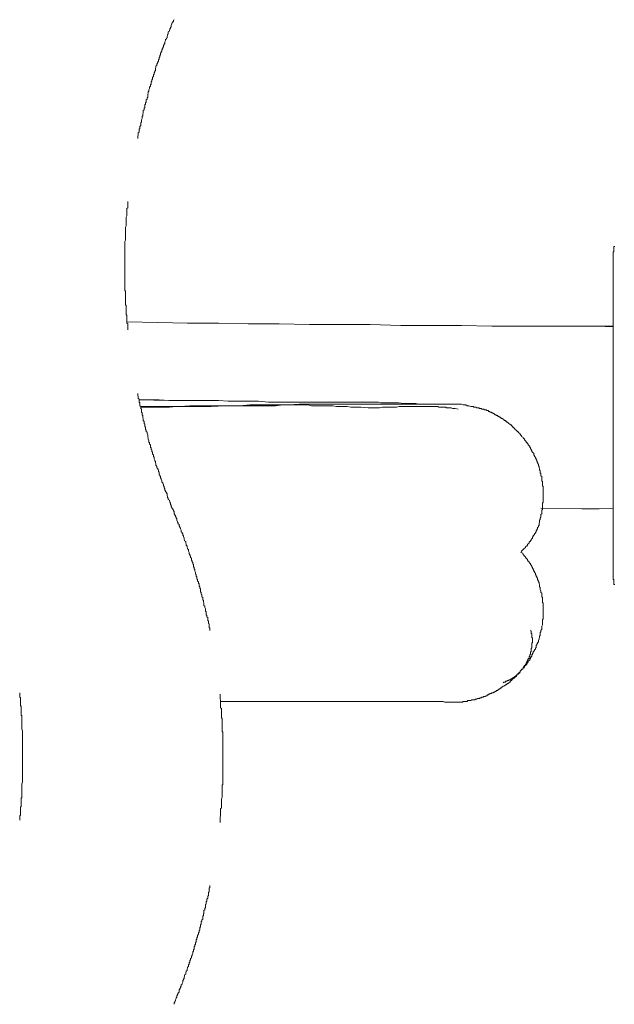
# Model space of a CAD drawing. Units: inches. Extents: x -629 to 788, y -641 to 366.
# Drawn here: x -79 to -61, y -305 to -276 of the extents above; entities that cross this region are included whole.
import ezdxf

# ---------------------------------------------------------------- set-up
doc = ezdxf.new("R2010")
doc.units = ezdxf.units.IN
doc.header["$MEASUREMENT"] = 0
doc.layers.add('图层 1', color=7, linetype='Continuous')

msp = doc.modelspace()

# ---------------------------------------------------------------- linework, layer by layer
at = {"layer": '图层 1', "color": 7, "lineweight": 9}
for points in [[(-74.171, -275.555), (-74.187, -275.574), (-74.187, -275.597), (-74.209, -275.616), (-74.209, -275.638), (-74.232, -275.663), (-74.232, -275.68), (-74.254, -275.724), (-74.254, -275.746), (-74.254, -275.765), (-74.276, -275.787), (-74.276, -275.807), (-74.292, -275.829), (-74.292, -275.851), (-74.309, -275.873), (-74.309, -275.895), (-74.342, -275.915), (-74.342, -275.937), (-74.342, -275.981), (-74.364, -275.998), (-74.364, -276.02), (-74.375, -276.042), (-74.375, -276.064), (-74.375, -276.089), (-74.398, -276.106), (-74.398, -276.128), (-74.42, -276.147), (-74.42, -276.169), (-74.442, -276.213), (-74.442, -276.236), (-74.442, -276.258), (-74.464, -276.28), (-74.464, -276.296), (-74.486, -276.319), (-74.486, -276.341), (-74.486, -276.36), (-74.508, -276.382), (-74.508, -276.404), (-74.53, -276.446), (-74.53, -276.468), (-74.53, -276.487), (-74.552, -276.51), (-74.552, -276.532), (-74.575, -276.551), (-74.575, -276.579), (-74.575, -276.595), (-74.597, -276.617), (-74.597, -276.659), (-74.613, -276.681), (-74.613, -276.7), (-74.613, -276.723), (-74.635, -276.745), (-74.635, -276.767), (-74.635, -276.786), (-74.652, -276.808), (-74.652, -276.828), (-74.685, -276.875), (-74.685, -276.891), (-74.685, -276.916), (-74.707, -276.936), (-74.707, -276.96), (-74.707, -276.977), (-74.724, -276.999), (-74.724, -277.024), (-74.724, -277.066), (-74.741, -277.082), (-74.741, -277.104), (-74.763, -277.129), (-74.763, -277.151), (-74.763, -277.171), (-74.785, -277.19), (-74.785, -277.212), (-74.785, -277.232), (-74.807, -277.276), (-74.807, -277.295), (-74.807, -277.323), (-74.829, -277.342), (-74.829, -277.364), (-74.829, -277.381), (-74.851, -277.403), (-74.851, -277.423), (-74.851, -277.467), (-74.868, -277.489), (-74.868, -277.511), (-74.868, -277.53), (-74.896, -277.555), (-74.896, -277.572), (-74.896, -277.594), (-74.918, -277.638), (-74.918, -277.658), (-74.918, -277.68), (-74.94, -277.702), (-74.94, -277.724), (-74.94, -277.746), (-74.951, -277.763), (-74.951, -277.785), (-74.951, -277.829), (-74.951, -277.851), (-74.973, -277.871), (-74.973, -277.893), (-74.973, -277.915), (-74.995, -277.937), (-74.995, -277.956), (-74.995, -278.001), (-75.017, -278.023), (-75.017, -278.045), (-75.017, -278.062), (-75.039, -278.086), (-75.039, -278.106), (-75.039, -278.128), (-75.039, -278.167), (-75.062, -278.186), (-75.062, -278.214), (-75.062, -278.236), (-75.084, -278.252), (-75.084, -278.275), (-75.084, -278.294), (-75.084, -278.316), (-75.1, -278.363), (-75.1, -278.385), (-75.1, -278.405), (-75.122, -278.427), (-75.122, -278.443), (-75.122, -278.466), (-75.122, -278.485), (-75.139, -278.532), (-75.139, -278.549), (-75.139, -278.573), (-75.139, -278.593), (-75.161, -278.618), (-75.161, -278.637), (-75.161, -278.681), (-75.161, -278.701), (-75.189, -278.726), (-75.189, -278.742), (-75.189, -278.764), (-75.189, -278.786), (-75.205, -278.809), (-75.205, -278.847), (-75.205, -278.872), (-75.205, -278.892), (-75.233, -278.916), (-75.233, -278.933), (-75.233, -278.958), (-75.233, -278.977), (-75.25, -279.022), (-75.25, -279.041), (-75.25, -279.063), (-75.25, -279.085)], [(-75.548, -280.955), (-75.548, -280.997), (-75.548, -281.016), (-75.548, -281.038), (-75.548, -281.063), (-75.548, -281.083), (-75.548, -281.105), (-75.548, -281.146), (-75.571, -281.166), (-75.571, -281.188), (-75.571, -281.21), (-75.571, -281.232), (-75.571, -281.257), (-75.571, -281.296), (-75.571, -281.315), (-75.571, -281.337), (-75.571, -281.359), (-75.571, -281.379), (-75.593, -281.423), (-75.593, -281.445), (-75.593, -281.465), (-75.593, -281.484), (-75.593, -281.506), (-75.593, -281.528), (-75.593, -281.57), (-75.593, -281.595), (-75.593, -281.614), (-75.593, -281.636), (-75.593, -281.655), (-75.593, -281.678), (-75.615, -281.719), (-75.615, -281.744), (-75.615, -281.763), (-75.615, -281.785), (-75.615, -281.805), (-75.615, -281.827), (-75.615, -281.868), (-75.615, -281.891), (-75.615, -281.913), (-75.615, -281.935), (-75.615, -281.954), (-75.615, -281.996), (-75.615, -282.021), (-75.615, -282.043), (-75.615, -282.059), (-75.615, -282.082), (-75.615, -282.101), (-75.637, -282.142), (-75.637, -282.167), (-75.637, -282.187), (-75.637, -282.209), (-75.637, -282.231), (-75.637, -282.25), (-75.637, -282.292), (-75.637, -282.314), (-75.637, -282.339), (-75.637, -282.358), (-75.637, -282.38), (-75.637, -282.422), (-75.637, -282.444), (-75.637, -282.463), (-75.637, -282.483), (-75.637, -282.505), (-75.637, -282.527), (-75.637, -282.571), (-75.637, -282.591), (-75.637, -282.615), (-75.637, -282.635), (-75.637, -282.654), (-75.637, -282.676), (-75.637, -282.723), (-75.637, -282.74), (-75.637, -282.762), (-75.637, -282.781), (-75.637, -282.806), (-75.637, -282.826), (-75.637, -282.87), (-75.637, -282.889), (-75.637, -282.914), (-75.637, -282.934), (-75.637, -282.953), (-75.637, -282.995), (-75.637, -283.017), (-75.637, -283.039), (-75.637, -283.061), (-75.637, -283.083), (-75.637, -283.105), (-75.637, -283.144), (-75.637, -283.163), (-75.637, -283.185), (-75.637, -283.205), (-75.637, -283.23), (-75.637, -283.252), (-75.637, -283.293), (-75.637, -283.315), (-75.637, -283.335), (-75.637, -283.354), (-75.637, -283.382), (-75.637, -283.423), (-75.637, -283.443), (-75.637, -283.462), (-75.637, -283.484), (-75.637, -283.506), (-75.637, -283.528), (-75.637, -283.57), (-75.637, -283.592), (-75.615, -283.614), (-75.615, -283.634), (-75.615, -283.653), (-75.615, -283.678), (-75.615, -283.719), (-75.615, -283.741), (-75.615, -283.761), (-75.615, -283.786), (-75.615, -283.805), (-75.615, -283.847), (-75.615, -283.869), (-75.615, -283.891), (-75.615, -283.91), (-75.615, -283.932), (-75.615, -283.955), (-75.615, -283.996), (-75.615, -284.018), (-75.593, -284.04), (-75.593, -284.06), (-75.593, -284.085), (-75.593, -284.101), (-75.593, -284.145), (-75.593, -284.168), (-75.593, -284.187), (-75.593, -284.209), (-75.593, -284.226), (-75.593, -284.248), (-75.593, -284.295), (-75.593, -284.314), (-75.571, -284.334), (-75.571, -284.356), (-75.571, -284.381), (-75.571, -284.419), (-75.571, -284.439), (-75.571, -284.464), (-75.571, -284.486), (-75.571, -284.505), (-75.571, -284.524), (-75.571, -284.571), (-75.548, -284.591), (-75.548, -284.61), (-75.548, -284.632), (-75.548, -284.654), (-75.548, -284.677), (-75.548, -284.715), (-75.548, -284.74), (-75.548, -284.762)], [(-61.073, -282.292), (-61.096, -282.292), (-61.096, -282.314), (-61.096, -282.339), (-61.096, -282.358), (-61.096, -282.38), (-61.096, -282.4), (-61.096, -282.422), (-61.096, -282.444), (-61.118, -282.444), (-61.118, -282.463), (-61.118, -282.483), (-61.118, -282.505)], [(-61.118, -282.505), (-61.118, -292.119)], [(-75.571, -284.524), (-74.652, -284.549), (-73.767, -284.571), (-72.848, -284.571), (-71.963, -284.591), (-71.044, -284.591), (-70.148, -284.61), (-69.235, -284.61), (-68.344, -284.61), (-67.426, -284.632), (-66.529, -284.632), (-65.622, -284.632), (-64.725, -284.654), (-63.807, -284.654), (-62.922, -284.654), (-61.118, -284.654)], [(-61.118, -284.677), (-61.605, -284.654), (-62.047, -284.654)], [(-75.25, -286.655), (-75.25, -286.696), (-75.25, -286.716), (-75.233, -286.741), (-75.233, -286.76), (-75.233, -286.782), (-75.233, -286.801), (-75.205, -286.824), (-75.205, -286.865), (-75.205, -286.887), (-75.205, -286.912), (-75.189, -286.931), (-75.189, -286.951), (-75.189, -286.97), (-75.189, -287.017), (-75.161, -287.039), (-75.161, -287.059), (-75.161, -287.078), (-75.161, -287.1), (-75.139, -287.12), (-75.139, -287.142), (-75.139, -287.186), (-75.139, -287.205), (-75.122, -287.227), (-75.122, -287.25), (-75.122, -287.269), (-75.122, -287.291), (-75.1, -287.31), (-75.1, -287.355), (-75.1, -287.377), (-75.084, -287.396), (-75.084, -287.418), (-75.084, -287.44), (-75.084, -287.46), (-75.062, -287.482), (-75.062, -287.526), (-75.062, -287.546), (-75.039, -287.568), (-75.039, -287.59), (-75.039, -287.612), (-75.039, -287.631), (-75.017, -287.651), (-75.017, -287.695), (-75.017, -287.72), (-74.995, -287.739), (-74.995, -287.759), (-74.995, -287.781), (-74.973, -287.803), (-74.973, -287.825), (-74.973, -287.842), (-74.951, -287.891), (-74.951, -287.911), (-74.951, -287.93), (-74.951, -287.95), (-74.94, -287.972), (-74.94, -287.991), (-74.94, -288.016), (-74.918, -288.057), (-74.918, -288.082), (-74.918, -288.102), (-74.896, -288.121), (-74.896, -288.14), (-74.896, -288.163), (-74.868, -288.182), (-74.868, -288.207), (-74.868, -288.248), (-74.851, -288.27), (-74.851, -288.29), (-74.851, -288.315), (-74.829, -288.331), (-74.829, -288.353), (-74.829, -288.373), (-74.807, -288.401), (-74.807, -288.439), (-74.807, -288.461), (-74.785, -288.481), (-74.785, -288.506), (-74.785, -288.522), (-74.763, -288.544), (-74.763, -288.569), (-74.763, -288.591), (-74.741, -288.63), (-74.741, -288.652), (-74.724, -288.674), (-74.724, -288.697), (-74.724, -288.713), (-74.707, -288.738), (-74.707, -288.76), (-74.707, -288.782), (-74.685, -288.821), (-74.685, -288.846), (-74.685, -288.865), (-74.652, -288.887), (-74.652, -288.91), (-74.635, -288.926), (-74.635, -288.948), (-74.635, -288.973), (-74.613, -288.995), (-74.613, -289.034), (-74.613, -289.056), (-74.597, -289.078), (-74.597, -289.1), (-74.575, -289.117), (-74.575, -289.145), (-74.575, -289.164), (-74.552, -289.186), (-74.552, -289.203), (-74.53, -289.244), (-74.53, -289.269), (-74.53, -289.291), (-74.508, -289.308), (-74.508, -289.333), (-74.486, -289.352), (-74.486, -289.377), (-74.486, -289.394), (-74.464, -289.416), (-74.464, -289.46), (-74.442, -289.482), (-74.442, -289.502), (-74.442, -289.524), (-74.42, -289.546), (-74.42, -289.568), (-74.398, -289.59), (-74.398, -289.607), (-74.375, -289.632), (-74.375, -289.651), (-74.375, -289.693), (-74.364, -289.715), (-74.364, -289.74), (-74.342, -289.759), (-74.342, -289.781), (-74.342, -289.8), (-74.309, -289.823), (-74.309, -289.845), (-74.292, -289.867), (-74.292, -289.883), (-74.276, -289.908), (-74.276, -289.95), (-74.254, -289.972), (-74.254, -289.989), (-74.254, -290.011), (-74.232, -290.036), (-74.232, -290.058), (-74.209, -290.08), (-74.209, -290.096), (-74.187, -290.119), (-74.187, -290.141), (-74.171, -290.163)], [(-74.342, -286.865), (-75.205, -286.846)], [(-75.205, -286.846), (-75.062, -286.846), (-74.918, -286.846), (-74.763, -286.846), (-74.613, -286.846), (-74.309, -286.865), (-74.021, -286.865), (-73.739, -286.865), (-73.446, -286.865), (-73.147, -286.865), (-72.848, -286.865), (-72.561, -286.887), (-72.251, -286.887), (-71.963, -286.887), (-71.659, -286.887), (-71.36, -286.912), (-71.067, -286.912), (-70.917, -286.912), (-70.762, -286.912), (-70.613, -286.912), (-70.469, -286.912), (-70.17, -286.912), (-69.871, -286.912), (-69.573, -286.912), (-69.279, -286.912), (-68.986, -286.912), (-68.676, -286.912), (-68.532, -286.912), (-68.388, -286.912), (-68.322, -286.912), (-68.233, -286.912), (-68.178, -286.912), (-68.09, -286.912), (-68.023, -286.931), (-67.935, -286.931), (-67.874, -286.931), (-67.791, -286.931), (-67.647, -286.931), (-67.498, -286.931), (-67.343, -286.951), (-67.282, -286.951), (-67.193, -286.951), (-67.127, -286.951), (-67.049, -286.951), (-66.983, -286.951), (-66.9, -286.97), (-66.834, -286.97), (-66.773, -286.97), (-66.623, -286.97), (-66.325, -286.97), (-65.721, -286.97)], [(-65.721, -286.97), (-65.744, -286.97), (-65.793, -286.97), (-65.815, -286.97), (-65.832, -286.97), (-65.854, -286.97), (-65.876, -286.97), (-65.898, -286.97), (-65.921, -286.97), (-65.937, -286.97), (-66.031, -286.97), (-66.048, -286.97), (-66.092, -286.97), (-66.153, -286.97), (-66.297, -286.97), (-66.452, -286.97), (-66.601, -286.97), (-66.751, -286.97), (-66.9, -286.97), (-68.09, -286.97), (-69.252, -286.97), (-69.55, -286.97), (-69.849, -286.97), (-70.148, -286.97), (-70.447, -286.97), (-70.746, -286.995), (-70.901, -286.995), (-71.044, -286.995), (-71.194, -286.995), (-71.343, -286.995), (-71.636, -286.995), (-71.919, -286.995), (-72.212, -287.017), (-72.516, -287.017), (-72.804, -287.017), (-72.953, -287.017), (-73.103, -287.017), (-73.402, -287.017), (-73.7, -287.017), (-73.999, -287.039), (-75.161, -287.039)], [(-68.405, -287.078), (-68.615, -287.059), (-68.809, -287.059), (-68.92, -287.059), (-69.025, -287.039), (-69.13, -287.039), (-69.235, -287.039), (-69.34, -287.039), (-69.451, -287.017), (-69.55, -287.017), (-69.661, -287.017), (-69.772, -287.017), (-69.871, -287.017), (-69.976, -287.017), (-70.082, -287.017), (-70.192, -286.995), (-70.297, -286.995), (-70.414, -286.995), (-70.513, -286.995), (-70.613, -286.995), (-70.723, -286.995), (-70.829, -286.995), (-70.934, -286.995), (-71.155, -287.017), (-71.36, -287.017), (-71.576, -287.017), (-71.791, -287.017), (-72.002, -287.017), (-72.212, -287.017), (-72.638, -287.017), (-73.064, -287.039), (-73.49, -287.039), (-73.678, -287.039), (-73.889, -287.039), (-74.11, -287.039), (-74.309, -287.059), (-74.53, -287.059), (-74.741, -287.059), (-75.161, -287.059)], [(-65.721, -287.12), (-65.815, -287.1), (-65.854, -287.1), (-65.898, -287.1), (-65.937, -287.078), (-65.987, -287.078), (-66.031, -287.078), (-66.07, -287.078), (-66.092, -287.059), (-66.109, -287.059), (-66.131, -287.059), (-66.153, -287.059), (-66.175, -287.059), (-66.197, -287.059), (-66.219, -287.059), (-66.242, -287.059), (-66.258, -287.059), (-66.275, -287.059), (-66.297, -287.059), (-66.325, -287.039), (-66.341, -287.039), (-66.363, -287.039), (-66.385, -287.039), (-66.408, -287.039), (-66.424, -287.039), (-66.452, -287.039), (-66.474, -287.039), (-66.491, -287.039), (-66.513, -287.039), (-66.529, -287.039), (-66.562, -287.039), (-66.579, -287.039), (-66.601, -287.039), (-66.623, -287.039), (-66.64, -287.039), (-66.662, -287.039), (-66.684, -287.039), (-66.728, -287.039), (-66.773, -287.039), (-66.817, -287.039), (-66.856, -287.039), (-66.9, -287.039), (-66.939, -287.039), (-66.983, -287.039), (-67.027, -287.039), (-67.066, -287.039), (-67.105, -287.039), (-67.149, -287.039), (-67.193, -287.039), (-67.238, -287.039), (-67.282, -287.039), (-67.321, -287.039), (-67.359, -287.039), (-67.404, -287.039), (-67.475, -287.039), (-67.558, -287.059), (-67.724, -287.059), (-67.813, -287.059), (-67.896, -287.059), (-67.979, -287.059), (-68.067, -287.078), (-68.233, -287.078), (-68.405, -287.078)], [(-67.193, -286.97), (-67.475, -286.97)], [(-65.721, -286.97), (-65.622, -286.97), (-65.578, -286.995), (-65.539, -286.995), (-65.5, -286.995), (-65.456, -287.017), (-65.412, -287.017), (-65.345, -287.039), (-65.323, -287.039), (-65.306, -287.039), (-65.279, -287.039), (-65.257, -287.059), (-65.234, -287.059), (-65.212, -287.059), (-65.196, -287.059), (-65.174, -287.078), (-65.157, -287.078), (-65.135, -287.078), (-65.113, -287.078), (-65.091, -287.1), (-65.068, -287.1), (-65.046, -287.1), (-65.024, -287.12), (-65.002, -287.12), (-64.963, -287.12), (-64.941, -287.142), (-64.919, -287.142), (-64.891, -287.142), (-64.875, -287.161), (-64.858, -287.161), (-64.836, -287.161), (-64.814, -287.186), (-64.792, -287.186), (-64.77, -287.205), (-64.748, -287.205), (-64.725, -287.227), (-64.709, -287.227), (-64.687, -287.25), (-64.67, -287.25), (-64.648, -287.269), (-64.626, -287.291), (-64.604, -287.291), (-64.582, -287.31), (-64.559, -287.31), (-64.537, -287.335), (-64.515, -287.335), (-64.493, -287.355), (-64.476, -287.355), (-64.454, -287.377), (-64.438, -287.396), (-64.416, -287.396), (-64.388, -287.418), (-64.366, -287.418), (-64.366, -287.44), (-64.344, -287.46), (-64.321, -287.46), (-64.299, -287.482), (-64.277, -287.504), (-64.261, -287.504), (-64.238, -287.526), (-64.216, -287.546), (-64.194, -287.568), (-64.172, -287.59), (-64.15, -287.59), (-64.133, -287.612), (-64.111, -287.631), (-64.111, -287.651), (-64.089, -287.651), (-64.072, -287.673), (-64.05, -287.695), (-64.028, -287.72), (-64.006, -287.739), (-63.984, -287.759), (-63.962, -287.781), (-63.945, -287.781), (-63.945, -287.803), (-63.918, -287.825), (-63.895, -287.842), (-63.895, -287.864), (-63.884, -287.864), (-63.862, -287.891), (-63.84, -287.911), (-63.84, -287.93), (-63.807, -287.95), (-63.796, -287.972), (-63.774, -287.991), (-63.752, -288.016), (-63.752, -288.035), (-63.729, -288.057), (-63.707, -288.082), (-63.707, -288.102), (-63.685, -288.121), (-63.663, -288.121), (-63.663, -288.14), (-63.646, -288.163), (-63.646, -288.182), (-63.619, -288.207), (-63.597, -288.226), (-63.597, -288.248), (-63.574, -288.27), (-63.574, -288.29), (-63.552, -288.315), (-63.552, -288.331), (-63.536, -288.353), (-63.536, -288.373), (-63.514, -288.401), (-63.497, -288.42), (-63.475, -288.439), (-63.475, -288.461), (-63.475, -288.481), (-63.453, -288.506), (-63.453, -288.522), (-63.431, -288.544), (-63.431, -288.569), (-63.408, -288.591), (-63.408, -288.611), (-63.392, -288.63), (-63.392, -288.652), (-63.392, -288.674), (-63.37, -288.697), (-63.37, -288.713), (-63.342, -288.76), (-63.342, -288.782), (-63.342, -288.802), (-63.32, -288.821), (-63.32, -288.846), (-63.32, -288.865), (-63.309, -288.887), (-63.309, -288.91), (-63.309, -288.926), (-63.287, -288.948), (-63.287, -288.973), (-63.287, -288.995), (-63.287, -289.012), (-63.265, -289.034), (-63.265, -289.056), (-63.265, -289.078), (-63.265, -289.1), (-63.242, -289.117), (-63.242, -289.145), (-63.242, -289.186), (-63.242, -289.203), (-63.242, -289.225), (-63.242, -289.244), (-63.22, -289.269), (-63.22, -289.291), (-63.22, -289.308), (-63.22, -289.333), (-63.22, -289.352), (-63.22, -289.377), (-63.22, -289.394), (-63.198, -289.416), (-63.198, -289.441), (-63.198, -289.482), (-63.198, -289.502), (-63.198, -289.524), (-63.198, -289.546), (-63.198, -289.568), (-63.198, -289.59), (-63.198, -289.607), (-63.198, -289.632), (-63.198, -289.651), (-63.198, -289.673), (-63.198, -289.693), (-63.198, -289.74), (-63.198, -289.759), (-63.198, -289.781), (-63.198, -289.8), (-63.198, -289.823), (-63.198, -289.845), (-63.198, -289.867), (-63.198, -289.883), (-63.22, -289.908), (-63.22, -289.93), (-63.22, -289.95), (-63.22, -289.989), (-63.22, -290.011), (-63.22, -290.036), (-63.22, -290.058), (-63.22, -290.08), (-63.22, -290.096), (-63.242, -290.119), (-63.242, -290.141), (-63.242, -290.163), (-63.242, -290.179), (-63.242, -290.229), (-63.265, -290.249), (-63.265, -290.271), (-63.265, -290.287), (-63.265, -290.309), (-63.265, -290.332), (-63.287, -290.354), (-63.287, -290.373), (-63.287, -290.395), (-63.309, -290.415), (-63.309, -290.44), (-63.309, -290.462), (-63.309, -290.478), (-63.32, -290.503), (-63.32, -290.547), (-63.32, -290.564), (-63.342, -290.586), (-63.342, -290.611), (-63.37, -290.63), (-63.37, -290.653), (-63.37, -290.672), (-63.392, -290.694), (-63.392, -290.713), (-63.408, -290.738), (-63.408, -290.76), (-63.431, -290.78), (-63.431, -290.802), (-63.453, -290.821), (-63.453, -290.843), (-63.475, -290.863), (-63.497, -290.885), (-63.497, -290.904), (-63.514, -290.926), (-63.514, -290.951), (-63.536, -290.971), (-63.552, -290.993), (-63.552, -291.012), (-63.574, -291.034), (-63.574, -291.054), (-63.597, -291.054), (-63.619, -291.073), (-63.619, -291.098), (-63.646, -291.117), (-63.663, -291.142), (-63.663, -291.159), (-63.685, -291.184), (-63.707, -291.184), (-63.729, -291.203), (-63.729, -291.225), (-63.774, -291.267), (-63.796, -291.292), (-63.84, -291.333), (-63.862, -291.375)], [(-73.103, -293.69), (-73.103, -293.674), (-73.103, -293.649), (-73.103, -293.627), (-73.125, -293.605), (-73.125, -293.588), (-73.125, -293.566), (-73.125, -293.541), (-73.125, -293.499), (-73.147, -293.483), (-73.147, -293.458), (-73.147, -293.439), (-73.147, -293.414), (-73.169, -293.394), (-73.169, -293.372), (-73.169, -293.331), (-73.169, -293.309), (-73.191, -293.289), (-73.191, -293.264), (-73.191, -293.245), (-73.213, -293.223), (-73.213, -293.203), (-73.213, -293.159), (-73.213, -293.14), (-73.236, -293.118), (-73.236, -293.101), (-73.236, -293.073), (-73.236, -293.051), (-73.258, -293.01), (-73.258, -292.99), (-73.258, -292.968), (-73.28, -292.949), (-73.28, -292.924), (-73.28, -292.905), (-73.28, -292.882), (-73.296, -292.841), (-73.296, -292.819), (-73.296, -292.802), (-73.319, -292.78), (-73.319, -292.758), (-73.319, -292.736), (-73.319, -292.714), (-73.341, -292.694), (-73.341, -292.65), (-73.341, -292.628), (-73.363, -292.611), (-73.363, -292.586), (-73.363, -292.564), (-73.385, -292.545), (-73.385, -292.52), (-73.385, -292.479), (-73.385, -292.459), (-73.402, -292.437), (-73.402, -292.415), (-73.402, -292.396), (-73.424, -292.373), (-73.424, -292.354), (-73.424, -292.31), (-73.446, -292.288), (-73.446, -292.268), (-73.446, -292.243), (-73.468, -292.224), (-73.468, -292.205), (-73.468, -292.18), (-73.49, -292.16), (-73.49, -292.119), (-73.49, -292.097), (-73.512, -292.075), (-73.512, -292.055), (-73.512, -292.033), (-73.534, -292.017), (-73.534, -291.992), (-73.534, -291.969), (-73.551, -291.931), (-73.551, -291.909), (-73.551, -291.884), (-73.573, -291.864), (-73.573, -291.842), (-73.573, -291.82), (-73.59, -291.798), (-73.59, -291.779), (-73.59, -291.734), (-73.612, -291.715), (-73.612, -291.693), (-73.612, -291.673), (-73.634, -291.649), (-73.634, -291.632), (-73.656, -291.607), (-73.656, -291.585), (-73.656, -291.543), (-73.678, -291.524), (-73.678, -291.502), (-73.678, -291.483), (-73.7, -291.458), (-73.7, -291.438), (-73.723, -291.416), (-73.723, -291.394), (-73.723, -291.375), (-73.739, -291.333), (-73.739, -291.311), (-73.739, -291.292), (-73.767, -291.267), (-73.767, -291.245), (-73.783, -291.225), (-73.783, -291.203), (-73.783, -291.184), (-73.806, -291.159), (-73.806, -291.117), (-73.822, -291.098), (-73.822, -291.073), (-73.822, -291.054), (-73.855, -291.034), (-73.855, -291.012), (-73.872, -290.993), (-73.872, -290.971), (-73.872, -290.951), (-73.889, -290.904), (-73.889, -290.885), (-73.911, -290.863), (-73.911, -290.843), (-73.911, -290.821), (-73.933, -290.802), (-73.933, -290.78), (-73.955, -290.76), (-73.955, -290.738), (-73.955, -290.713), (-73.977, -290.672), (-73.977, -290.653), (-73.999, -290.63), (-73.999, -290.611), (-74.021, -290.586), (-74.021, -290.564), (-74.021, -290.547), (-74.043, -290.523), (-74.043, -290.503), (-74.066, -290.478), (-74.066, -290.462), (-74.088, -290.415), (-74.088, -290.395), (-74.088, -290.373), (-74.11, -290.354), (-74.11, -290.332), (-74.126, -290.309), (-74.126, -290.287), (-74.149, -290.271), (-74.149, -290.249), (-74.171, -290.229), (-74.171, -290.207), (-74.171, -290.163)], [(-61.118, -290.08), (-63.265, -290.058)], [(-62.047, -290.08), (-61.538, -290.08)], [(-63.862, -291.375), (-63.807, -291.394), (-63.807, -291.416), (-63.796, -291.438), (-63.774, -291.458), (-63.752, -291.483), (-63.729, -291.502), (-63.729, -291.524), (-63.707, -291.543), (-63.685, -291.566), (-63.663, -291.585), (-63.663, -291.607), (-63.646, -291.632), (-63.619, -291.649), (-63.619, -291.673), (-63.597, -291.693), (-63.574, -291.715), (-63.574, -291.734), (-63.552, -291.756), (-63.536, -291.779), (-63.536, -291.798), (-63.514, -291.82), (-63.514, -291.842), (-63.497, -291.864), (-63.497, -291.884), (-63.475, -291.909), (-63.475, -291.931), (-63.453, -291.947), (-63.453, -291.969), (-63.431, -291.992), (-63.431, -292.033), (-63.408, -292.055), (-63.408, -292.075), (-63.392, -292.097), (-63.392, -292.119), (-63.37, -292.138), (-63.37, -292.16), (-63.37, -292.18), (-63.342, -292.224), (-63.342, -292.243), (-63.32, -292.268), (-63.32, -292.288), (-63.32, -292.31), (-63.309, -292.329), (-63.309, -292.373), (-63.309, -292.396), (-63.287, -292.415), (-63.287, -292.437), (-63.287, -292.459), (-63.287, -292.479), (-63.265, -292.52), (-63.265, -292.545), (-63.265, -292.564), (-63.242, -292.586), (-63.242, -292.611), (-63.242, -292.628), (-63.242, -292.669), (-63.242, -292.694), (-63.22, -292.714), (-63.22, -292.736), (-63.22, -292.758), (-63.22, -292.802), (-63.22, -292.819), (-63.22, -292.841), (-63.22, -292.86), (-63.198, -292.882), (-63.198, -292.924), (-63.198, -292.949), (-63.198, -292.968), (-63.198, -292.99), (-63.198, -293.01), (-63.198, -293.051), (-63.198, -293.073), (-63.198, -293.101), (-63.198, -293.118), (-63.198, -293.14), (-63.198, -293.181), (-63.198, -293.203), (-63.198, -293.223), (-63.198, -293.245), (-63.198, -293.264), (-63.198, -293.309), (-63.198, -293.331), (-63.198, -293.35), (-63.22, -293.372), (-63.22, -293.394), (-63.22, -293.439), (-63.22, -293.458), (-63.22, -293.483), (-63.22, -293.499), (-63.22, -293.522), (-63.242, -293.566), (-63.242, -293.588), (-63.242, -293.605), (-63.242, -293.627), (-63.242, -293.649), (-63.265, -293.69), (-63.265, -293.712), (-63.265, -293.735), (-63.287, -293.757), (-63.287, -293.779), (-63.287, -293.798), (-63.287, -293.842), (-63.309, -293.865), (-63.309, -293.884), (-63.309, -293.903), (-63.32, -293.923), (-63.32, -293.945), (-63.342, -293.989), (-63.342, -294.011), (-63.342, -294.031), (-63.37, -294.056), (-63.37, -294.075), (-63.392, -294.094), (-63.392, -294.114), (-63.408, -294.136), (-63.408, -294.18), (-63.408, -294.202), (-63.431, -294.222), (-63.431, -294.244), (-63.453, -294.269), (-63.453, -294.285), (-63.475, -294.307), (-63.497, -294.329), (-63.497, -294.352), (-63.514, -294.371), (-63.514, -294.393), (-63.536, -294.412), (-63.536, -294.459), (-63.552, -294.479), (-63.574, -294.501), (-63.574, -294.52), (-63.597, -294.545), (-63.597, -294.565), (-63.619, -294.584), (-63.646, -294.603), (-63.646, -294.628), (-63.663, -294.65), (-63.685, -294.67), (-63.685, -294.692), (-63.707, -294.714), (-63.729, -294.736), (-63.752, -294.755), (-63.752, -294.775), (-63.774, -294.8), (-63.796, -294.8), (-63.807, -294.819), (-63.807, -294.841), (-63.84, -294.861), (-63.862, -294.88), (-63.884, -294.905), (-63.884, -294.927), (-63.895, -294.949), (-63.918, -294.969), (-63.945, -294.988), (-63.962, -294.988), (-63.984, -295.007), (-63.984, -295.032), (-64.006, -295.054), (-64.028, -295.074), (-64.05, -295.093), (-64.072, -295.115), (-64.089, -295.115), (-64.111, -295.14), (-64.133, -295.159), (-64.133, -295.179), (-64.15, -295.179), (-64.172, -295.198), (-64.194, -295.223), (-64.216, -295.245), (-64.238, -295.265), (-64.261, -295.265), (-64.277, -295.287), (-64.299, -295.306), (-64.321, -295.306), (-64.344, -295.331), (-64.366, -295.35), (-64.388, -295.35), (-64.416, -295.37), (-64.438, -295.392), (-64.454, -295.392), (-64.476, -295.414), (-64.493, -295.439), (-64.515, -295.439), (-64.537, -295.455), (-64.559, -295.478), (-64.582, -295.478), (-64.604, -295.5), (-64.626, -295.5), (-64.648, -295.522), (-64.67, -295.522), (-64.687, -295.541), (-64.725, -295.541), (-64.748, -295.563), (-64.77, -295.563), (-64.792, -295.583), (-64.814, -295.583), (-64.836, -295.608), (-64.858, -295.608), (-64.875, -295.63), (-64.891, -295.63), (-64.919, -295.649), (-64.963, -295.649), (-64.98, -295.671), (-65.002, -295.671), (-65.024, -295.671), (-65.046, -295.691), (-65.068, -295.691), (-65.091, -295.713), (-65.135, -295.713), (-65.157, -295.713), (-65.174, -295.732), (-65.196, -295.732), (-65.212, -295.732), (-65.234, -295.754), (-65.279, -295.754), (-65.306, -295.754), (-65.323, -295.754), (-65.345, -295.771), (-65.367, -295.771), (-65.389, -295.771), (-65.434, -295.771), (-65.456, -295.798), (-65.478, -295.798), (-65.5, -295.798), (-65.517, -295.798), (-65.555, -295.798), (-65.578, -295.798), (-65.6, -295.821), (-65.622, -295.821), (-65.644, -295.821), (-65.661, -295.821), (-65.699, -295.821), (-65.721, -295.821), (-65.744, -295.821), (-65.766, -295.821), (-65.793, -295.821), (-65.832, -295.821), (-65.854, -295.821), (-65.876, -295.821), (-65.898, -295.821), (-65.921, -295.821), (-65.959, -295.821), (-65.987, -295.821), (-66.004, -295.821), (-66.031, -295.821), (-66.048, -295.821), (-66.092, -295.821), (-66.131, -295.821), (-66.175, -295.798), (-66.275, -295.798)], [(-61.118, -292.119), (-61.118, -292.138), (-61.118, -292.16), (-61.118, -292.18), (-61.096, -292.18), (-61.096, -292.205), (-61.096, -292.224), (-61.096, -292.243), (-61.096, -292.268), (-61.096, -292.288), (-61.096, -292.31), (-61.096, -292.329), (-61.073, -292.329)], [(-64.388, -295.245), (-64.366, -295.223), (-64.344, -295.223), (-64.321, -295.223), (-64.321, -295.198), (-64.299, -295.198), (-64.277, -295.198), (-64.261, -295.179), (-64.238, -295.179), (-64.216, -295.179), (-64.216, -295.159), (-64.194, -295.159), (-64.172, -295.159), (-64.172, -295.14), (-64.15, -295.14), (-64.133, -295.115), (-64.111, -295.115), (-64.089, -295.093), (-64.072, -295.093), (-64.072, -295.074), (-64.05, -295.074), (-64.05, -295.054), (-64.028, -295.054), (-64.006, -295.032), (-63.984, -295.007), (-63.962, -294.988), (-63.945, -294.988), (-63.945, -294.969), (-63.918, -294.949), (-63.895, -294.927), (-63.884, -294.905), (-63.862, -294.88), (-63.84, -294.861), (-63.84, -294.841), (-63.807, -294.841), (-63.807, -294.819), (-63.796, -294.819), (-63.796, -294.8), (-63.774, -294.775), (-63.774, -294.755), (-63.752, -294.755), (-63.752, -294.736), (-63.729, -294.714), (-63.729, -294.692), (-63.707, -294.692), (-63.707, -294.67), (-63.707, -294.65), (-63.685, -294.65), (-63.685, -294.628), (-63.685, -294.603), (-63.663, -294.603), (-63.663, -294.584), (-63.663, -294.565), (-63.646, -294.565), (-63.646, -294.545), (-63.646, -294.52), (-63.619, -294.52), (-63.619, -294.501), (-63.619, -294.479), (-63.597, -294.459), (-63.597, -294.437), (-63.597, -294.412), (-63.574, -294.393), (-63.574, -294.371), (-63.574, -294.352), (-63.574, -294.329), (-63.552, -294.329), (-63.552, -294.307), (-63.552, -294.285), (-63.552, -294.269), (-63.552, -294.244), (-63.552, -294.222), (-63.536, -294.222), (-63.536, -294.202), (-63.536, -294.18), (-63.536, -294.163), (-63.536, -294.136), (-63.536, -294.114), (-63.536, -294.094), (-63.536, -294.075), (-63.536, -294.056), (-63.514, -294.056), (-63.514, -294.031), (-63.514, -294.011), (-63.514, -293.989), (-63.514, -293.967), (-63.514, -293.945), (-63.514, -293.923), (-63.536, -293.903), (-63.536, -293.884), (-63.536, -293.865), (-63.536, -293.842), (-63.536, -293.82), (-63.536, -293.798), (-63.536, -293.779), (-63.552, -293.779), (-63.552, -293.757), (-63.552, -293.735), (-63.552, -293.712), (-63.574, -293.69)], [(-78.758, -299.329), (-78.758, -299.304), (-78.758, -299.282), (-78.758, -299.262), (-78.758, -299.24), (-78.758, -299.199), (-78.736, -299.179), (-78.736, -299.16), (-78.736, -299.132), (-78.736, -299.113), (-78.736, -299.071), (-78.736, -299.052), (-78.736, -299.03), (-78.736, -299.008), (-78.736, -298.983), (-78.736, -298.941), (-78.714, -298.922), (-78.714, -298.9), (-78.714, -298.881), (-78.714, -298.861), (-78.714, -298.817), (-78.714, -298.792), (-78.714, -298.775), (-78.714, -298.753), (-78.714, -298.734), (-78.714, -298.69), (-78.714, -298.67), (-78.691, -298.648), (-78.691, -298.623), (-78.691, -298.582), (-78.691, -298.562), (-78.691, -298.54), (-78.691, -298.518), (-78.691, -298.499), (-78.691, -298.457), (-78.691, -298.432), (-78.691, -298.41), (-78.691, -298.391), (-78.691, -298.371), (-78.691, -298.327), (-78.691, -298.308), (-78.691, -298.286), (-78.691, -298.261), (-78.691, -298.241), (-78.675, -298.2), (-78.675, -298.178), (-78.675, -298.158), (-78.675, -298.136), (-78.675, -298.095), (-78.675, -298.07), (-78.675, -298.051), (-78.675, -298.028), (-78.675, -298.009), (-78.675, -297.968), (-78.675, -297.945), (-78.675, -297.921), (-78.675, -297.901), (-78.675, -297.879), (-78.675, -297.838), (-78.675, -297.818), (-78.675, -297.796), (-78.675, -297.779), (-78.675, -297.755), (-78.675, -297.71), (-78.675, -297.691), (-78.675, -297.672), (-78.675, -297.647), (-78.675, -297.605), (-78.675, -297.58), (-78.675, -297.564), (-78.675, -297.539), (-78.675, -297.519), (-78.675, -297.478), (-78.675, -297.456), (-78.675, -297.434), (-78.675, -297.411), (-78.675, -297.392), (-78.675, -297.348), (-78.675, -297.328), (-78.675, -297.306), (-78.675, -297.284), (-78.675, -297.265), (-78.675, -297.221), (-78.675, -297.201), (-78.675, -297.179), (-78.675, -297.157), (-78.675, -297.115), (-78.675, -297.093), (-78.675, -297.074), (-78.675, -297.052), (-78.675, -297.03), (-78.675, -296.988), (-78.675, -296.966), (-78.675, -296.944), (-78.675, -296.925), (-78.675, -296.905), (-78.675, -296.861), (-78.675, -296.839), (-78.675, -296.817), (-78.675, -296.797), (-78.675, -296.775), (-78.675, -296.734), (-78.675, -296.711), (-78.675, -296.692), (-78.675, -296.67), (-78.691, -296.626), (-78.691, -296.604), (-78.691, -296.584), (-78.691, -296.562), (-78.691, -296.543), (-78.691, -296.501), (-78.691, -296.476), (-78.691, -296.454), (-78.691, -296.435), (-78.691, -296.413), (-78.691, -296.371), (-78.691, -296.349), (-78.691, -296.33), (-78.691, -296.31), (-78.691, -296.285), (-78.691, -296.241), (-78.691, -296.222), (-78.714, -296.202), (-78.714, -296.18), (-78.714, -296.158), (-78.714, -296.117), (-78.714, -296.095), (-78.714, -296.07), (-78.714, -296.05), (-78.714, -296.012), (-78.714, -295.989), (-78.714, -295.97), (-78.714, -295.948), (-78.736, -295.923), (-78.736, -295.881), (-78.736, -295.862), (-78.736, -295.84), (-78.736, -295.821), (-78.736, -295.798), (-78.736, -295.754), (-78.736, -295.732), (-78.736, -295.713), (-78.736, -295.691), (-78.758, -295.671), (-78.758, -295.63), (-78.758, -295.608), (-78.758, -295.583), (-78.758, -295.563), (-78.758, -295.541)], [(-72.804, -299.39), (-72.804, -299.37), (-72.804, -299.348), (-72.804, -299.329), (-72.804, -299.304), (-72.804, -299.282), (-72.804, -299.262), (-72.804, -299.221), (-72.793, -299.199), (-72.793, -299.179), (-72.793, -299.16), (-72.793, -299.132), (-72.793, -299.113), (-72.793, -299.071), (-72.793, -299.052), (-72.793, -299.03), (-72.793, -299.008), (-72.793, -298.983), (-72.76, -298.964), (-72.76, -298.922), (-72.76, -298.9), (-72.76, -298.881), (-72.76, -298.861), (-72.76, -298.842), (-72.76, -298.817), (-72.76, -298.775), (-72.76, -298.753), (-72.76, -298.734), (-72.76, -298.709), (-72.76, -298.69), (-72.743, -298.648), (-72.743, -298.623), (-72.743, -298.601), (-72.743, -298.582), (-72.743, -298.562), (-72.743, -298.54), (-72.743, -298.499), (-72.743, -298.477), (-72.743, -298.457), (-72.743, -298.432), (-72.743, -298.41), (-72.743, -298.391), (-72.743, -298.349), (-72.743, -298.327), (-72.743, -298.308), (-72.743, -298.286), (-72.721, -298.261), (-72.721, -298.241), (-72.721, -298.2), (-72.721, -298.178), (-72.721, -298.158), (-72.721, -298.136), (-72.721, -298.114), (-72.721, -298.07), (-72.721, -298.051), (-72.721, -298.028), (-72.721, -298.009), (-72.721, -297.987), (-72.721, -297.968), (-72.721, -297.921), (-72.721, -297.901), (-72.721, -297.879), (-72.721, -297.86), (-72.721, -297.838), (-72.721, -297.818), (-72.721, -297.779), (-72.721, -297.755), (-72.721, -297.73), (-72.721, -297.71), (-72.721, -297.691), (-72.721, -297.647), (-72.721, -297.627), (-72.721, -297.605), (-72.721, -297.58), (-72.721, -297.564), (-72.721, -297.539), (-72.721, -297.5), (-72.721, -297.478), (-72.721, -297.456), (-72.721, -297.434), (-72.721, -297.411), (-72.721, -297.392), (-72.721, -297.348), (-72.721, -297.328), (-72.721, -297.306), (-72.721, -297.284), (-72.721, -297.265), (-72.721, -297.221), (-72.721, -297.201), (-72.721, -297.179), (-72.721, -297.157), (-72.721, -297.138), (-72.721, -297.115), (-72.721, -297.074), (-72.721, -297.052), (-72.721, -297.03), (-72.721, -297.01), (-72.721, -296.988), (-72.721, -296.966), (-72.721, -296.925), (-72.721, -296.905), (-72.721, -296.883), (-72.721, -296.861), (-72.721, -296.839), (-72.721, -296.797), (-72.721, -296.775), (-72.721, -296.753), (-72.721, -296.734), (-72.721, -296.711), (-72.743, -296.692), (-72.743, -296.648), (-72.743, -296.626), (-72.743, -296.604), (-72.743, -296.584), (-72.743, -296.562), (-72.743, -296.543), (-72.743, -296.501), (-72.743, -296.476), (-72.743, -296.454), (-72.743, -296.435), (-72.743, -296.413), (-72.743, -296.393), (-72.743, -296.349), (-72.743, -296.33), (-72.743, -296.31), (-72.76, -296.285), (-72.76, -296.263), (-72.76, -296.222), (-72.76, -296.202), (-72.76, -296.18), (-72.76, -296.158), (-72.76, -296.139), (-72.76, -296.117), (-72.76, -296.07), (-72.76, -296.05), (-72.76, -296.031), (-72.76, -296.012), (-72.793, -295.989), (-72.793, -295.97), (-72.793, -295.923), (-72.793, -295.904), (-72.793, -295.881), (-72.793, -295.862), (-72.793, -295.84), (-72.793, -295.821), (-72.793, -295.771), (-72.793, -295.754), (-72.804, -295.732), (-72.804, -295.713), (-72.804, -295.691), (-72.804, -295.671), (-72.804, -295.63), (-72.804, -295.608), (-72.804, -295.583)], [(-72.793, -295.798), (-69.644, -295.798), (-68.831, -295.798), (-68.045, -295.798), (-67.846, -295.798), (-67.664, -295.798), (-67.26, -295.798), (-67.149, -295.798), (-67.066, -295.798), (-66.961, -295.798), (-66.856, -295.798), (-66.773, -295.798), (-66.706, -295.798), (-66.662, -295.798), (-66.623, -295.798), (-66.562, -295.798), (-66.513, -295.798), (-66.474, -295.798)], [(-66.275, -295.798), (-66.297, -295.798), (-66.325, -295.798), (-66.341, -295.798), (-66.363, -295.798), (-66.385, -295.798), (-66.408, -295.798), (-66.424, -295.798), (-66.452, -295.798), (-66.474, -295.798), (-66.491, -295.798), (-66.513, -295.798), (-66.529, -295.798), (-66.562, -295.798), (-66.579, -295.798), (-66.601, -295.798)], [(-74.171, -304.793), (-74.171, -304.771), (-74.171, -304.749), (-74.149, -304.726), (-74.149, -304.704), (-74.126, -304.685), (-74.126, -304.663), (-74.11, -304.624), (-74.11, -304.602), (-74.088, -304.58), (-74.088, -304.555), (-74.088, -304.538), (-74.066, -304.516), (-74.066, -304.497), (-74.043, -304.472), (-74.043, -304.45), (-74.021, -304.433), (-74.021, -304.386), (-74.021, -304.364), (-73.999, -304.347), (-73.999, -304.325), (-73.977, -304.3), (-73.977, -304.281), (-73.955, -304.259), (-73.955, -304.239), (-73.955, -304.217), (-73.933, -304.195), (-73.933, -304.173), (-73.911, -304.132), (-73.911, -304.109), (-73.911, -304.09), (-73.889, -304.068), (-73.889, -304.051), (-73.872, -304.026), (-73.872, -304.002), (-73.872, -303.982), (-73.855, -303.96), (-73.855, -303.919), (-73.822, -303.899), (-73.822, -303.877), (-73.822, -303.858), (-73.806, -303.833), (-73.806, -303.811), (-73.783, -303.791), (-73.783, -303.769), (-73.783, -303.753), (-73.767, -303.708), (-73.767, -303.686), (-73.739, -303.667), (-73.739, -303.642), (-73.739, -303.62), (-73.723, -303.6), (-73.723, -303.578), (-73.723, -303.562), (-73.7, -303.537), (-73.7, -303.495), (-73.678, -303.473), (-73.678, -303.454), (-73.678, -303.429), (-73.656, -303.41), (-73.656, -303.387), (-73.656, -303.368), (-73.634, -303.346), (-73.634, -303.327), (-73.612, -303.279), (-73.612, -303.263), (-73.612, -303.238), (-73.59, -303.219), (-73.59, -303.196), (-73.59, -303.177), (-73.573, -303.155), (-73.573, -303.133), (-73.573, -303.089), (-73.551, -303.069), (-73.551, -303.047), (-73.551, -303.028), (-73.534, -303.006), (-73.534, -302.983), (-73.534, -302.964), (-73.512, -302.939), (-73.512, -302.895), (-73.512, -302.878), (-73.49, -302.856), (-73.49, -302.837), (-73.49, -302.815), (-73.468, -302.793), (-73.468, -302.773), (-73.468, -302.748), (-73.446, -302.707), (-73.446, -302.687), (-73.446, -302.668), (-73.424, -302.646), (-73.424, -302.624), (-73.424, -302.602), (-73.402, -302.58), (-73.402, -302.538), (-73.402, -302.516), (-73.385, -302.497), (-73.385, -302.474), (-73.385, -302.452), (-73.385, -302.433), (-73.363, -302.411), (-73.363, -302.391), (-73.363, -302.347), (-73.341, -302.325), (-73.341, -302.3), (-73.341, -302.283), (-73.319, -302.261), (-73.319, -302.239), (-73.319, -302.217), (-73.319, -302.176), (-73.296, -302.156), (-73.296, -302.134), (-73.296, -302.109), (-73.28, -302.093), (-73.28, -302.07), (-73.28, -302.048), (-73.28, -302.007), (-73.258, -301.985), (-73.258, -301.963), (-73.258, -301.943), (-73.236, -301.921), (-73.236, -301.902), (-73.236, -301.88), (-73.236, -301.833), (-73.213, -301.816), (-73.213, -301.794), (-73.213, -301.772), (-73.213, -301.752), (-73.191, -301.73), (-73.191, -301.711), (-73.191, -301.669), (-73.169, -301.644), (-73.169, -301.622), (-73.169, -301.603), (-73.169, -301.581), (-73.147, -301.561), (-73.147, -301.539), (-73.147, -301.495), (-73.147, -301.473), (-73.125, -301.453), (-73.125, -301.431), (-73.125, -301.412), (-73.125, -301.39), (-73.125, -301.346), (-73.103, -301.326), (-73.103, -301.304), (-73.103, -301.282), (-73.103, -301.263)]]:
    msp.add_lwpolyline(points, dxfattribs=at)

doc.saveas('drawing.dxf')
